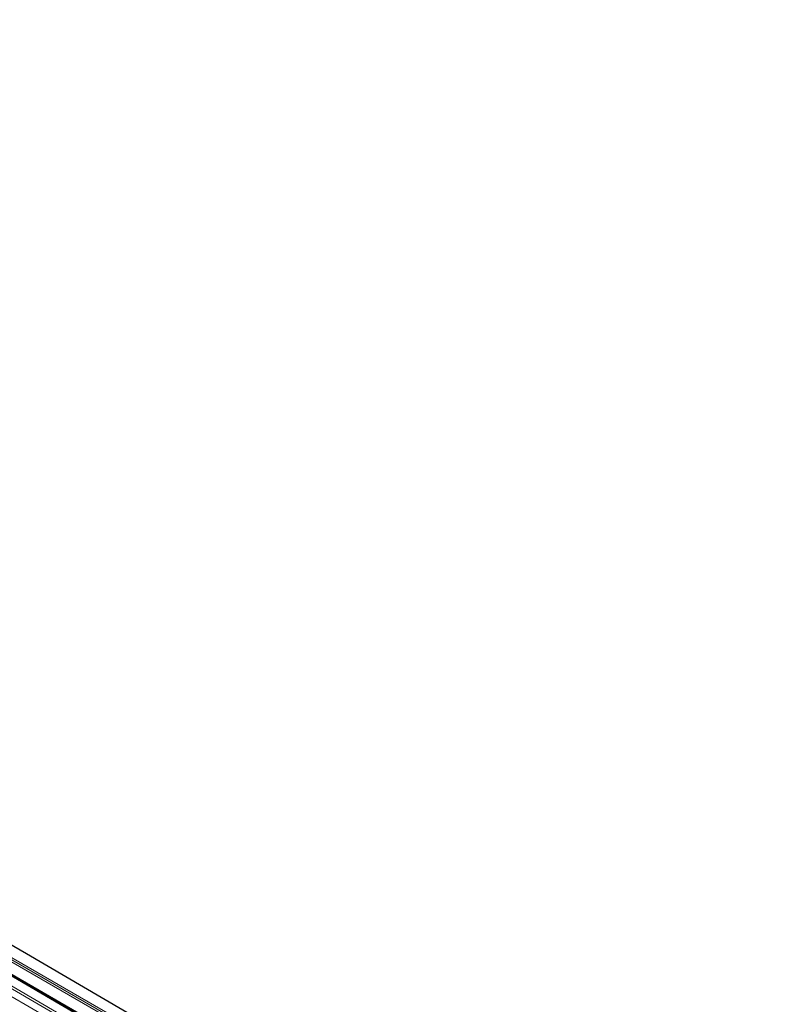
# Model space of a CAD drawing. Units: metres. Extents: x 82460 to 90000, y 449998 to 456251.
# Drawn here: x 84781 to 84833, y 453550 to 453618 of the extents above; entities that cross this region are included whole.
import ezdxf

# ---------------------------------------------------------------- set-up
doc = ezdxf.new("R2010")
doc.units = ezdxf.units.M
for name, color, linetype, lineweight in [('B-ME-BV-GELEIDECONSTRUCTIE-GELEIDERAIL-L-B1', 213, 'BV-GELEIDERAIL', 18), ('B-ME-IE-GRASLAND-GV-B6', 93, 'Continuous', 18), ('B-ME-KG-KADASTRAAL-OPNAMEDTMGRENS-L-B1', 10, 'Continuous', 25), ('B-ME-KW-GELUIDSWERING-GV-B6', 8, 'Continuous', 18), ('B-ME-KW-SCHERM-L-B1', 8, 'Continuous', 18), ('B-ME-VH-VERH_SOORT-BETON-OVERIG-GV-B6', 8, 'IE-TERREINAFSCHEIDING-NATUURLIJK-HOUTWAL', 18), ('B-ME-VH-VERH_SOORT-BITUMEN-GV-B6', 8, 'IE-TERREINAFSCHEIDING-NATUURLIJK-HOUTWAL', 18), ('B-ME-VH-VERH_SOORT-KLINKERS-GV-B6', 8, 'IE-TERREINAFSCHEIDING-NATUURLIJK-HOUTWAL', 18)]:
    doc.layers.add(name, color=color, linetype=linetype, lineweight=lineweight)
doc.linetypes.add('BV-GELEIDERAIL', pattern='A,10,-3,[108,NLCS.SHX,S=1,R=0,X=0,Y=0],-3', length=16)
doc.linetypes.add('IE-TERREINAFSCHEIDING-NATUURLIJK-HOUTWAL', pattern='A,7,-1.5,[67,NLCS.SHX,S=0.75,R=45,X=0,Y=0],-1.5,7,-1.5,[70,NLCS.SHX,S=0.75,R=0,X=0,Y=0],-1.5', length=20)

msp = doc.modelspace()

# ---------------------------------------------------------------- linework, layer by layer
at = {"layer": 'B-ME-BV-GELEIDECONSTRUCTIE-GELEIDERAIL-L-B1'}
msp.add_polyline3d([(84833.33, 453521.05, 7.185), (84822.73, 453527.268, 7.124), (84810.633, 453534.316, 7.108), (84798.534, 453541.359, 7.106), (84781.26, 453551.438, 7.076), (84766.561, 453559.981, 7.094), (84755.323, 453566.514, 7.062), (84748.393, 453570.512, 7.057), (84732.841, 453579.574, 7.079), (84713.896, 453590.758, 7.101), (84700.13, 453598.913, 7.176), (84697.264, 453600.623, 7.177)], dxfattribs=at)
at = {"layer": 'B-ME-IE-GRASLAND-GV-B6'}
for points in [[(84773.999, 453556.373, 6.518), (84783.198, 453551.02, 6.546), (84793.232, 453545.148, 6.562), (84802.86, 453539.566, 6.593), (84812.364, 453534.014, 6.605), (84817.302, 453531.12, 6.612)], [(84778.619, 453552.802, 6.401), (84785.014, 453549.077, 6.409), (84790.136, 453546.111, 6.431), (84790.779, 453545.735, 6.43), (84800.451, 453540.069, 6.419), (84802.969, 453538.608, 6.426), (84810.641, 453534.157, 6.446), (84813.983, 453532.225, 6.451), (84815.404, 453531.388, 6.453), (84822.367, 453527.289, 6.461), (84819.794, 453528.419, 6.459), (84810.738, 453533.535, 6.452), (84802.002, 453538.613, 6.447), (84793.283, 453543.718, 6.436), (84784.61, 453548.78, 6.406), (84775.786, 453553.898, 6.397)], [(84817.302, 453531.12, 6.612), (84816.117, 453531.783, 6.466), (84815.749, 453531.998, 6.466), (84806.146, 453537.614, 6.462), (84803.319, 453539.258, 6.464), (84795.75, 453543.659, 6.471), (84791.15, 453546.343, 6.446), (84785.818, 453549.455, 6.417), (84779.015, 453553.43, 6.393)]]:
    msp.add_polyline3d(points, dxfattribs=at)
at = {"layer": 'B-ME-KG-KADASTRAAL-OPNAMEDTMGRENS-L-B1'}
msp.add_polyline3d([(84818.267, 453532.755, 0.376), (84815.882, 453533.924, 0.565), (84810.992, 453536.854, 0.565), (84781.899, 453553.871, 0.704), (84747.433, 453573.803, 0.708), (84716.457, 453592.107, 0.704), (84689.503, 453608.06, 0.62), (84677.034, 453615.413, 0.683), (84640.854, 453637.698, 0.7), (84600.432, 453662.738, 0.7), (84556.454, 453693.236, 0.7), (84528.947, 453724.074, 0.772)], dxfattribs=at)
at = {"layer": 'B-ME-KW-GELUIDSWERING-GV-B6'}
for points in [[(84817.807, 453531.976, 0.65), (84768.25, 453560.611, 0.7), (84698.634, 453601.367, 0.7), (84677.382, 453614.413, 0.7), (84677.246, 453614.789, 0.7), (84698.762, 453601.581, 0.7), (84768.376, 453560.827, 0.7), (84809.873, 453536.851, 0.658), (84817.935, 453532.193, 0.65), (84817.807, 453531.976, 0.65)], [(84752.865, 453568.716, 0.75), (84787.338, 453548.736, 0.75), (84817.389, 453531.269, 0.659)], [(84817.389, 453531.269, 0.659), (84817.302, 453531.12, 6.612), (84812.364, 453534.014, 6.605), (84802.86, 453539.566, 6.593), (84793.232, 453545.148, 6.562), (84783.198, 453551.02, 6.546), (84773.999, 453556.373, 6.518)]]:
    msp.add_polyline3d(points, dxfattribs=at)
at = {"layer": 'B-ME-KW-SCHERM-L-B1'}
for points in [[(84677.357, 453614.576, 9.88), (84698.698, 453601.474, 9.88), (84768.313, 453560.719, 9.88), (84817.871, 453532.085, 9.882)], [(84817.329, 453531.167, 8.715), (84810.733, 453535.032, 8.698), (84801.287, 453540.53, 8.702), (84791.593, 453546.168, 8.696), (84782.038, 453551.734, 8.698), (84771.709, 453557.753, 8.675), (84760.805, 453564.057, 8.676), (84751.254, 453569.602, 8.658), (84741.64, 453575.18, 8.649), (84731.854, 453580.903, 8.648), (84722.054, 453586.7, 8.662), (84712.749, 453592.188, 8.714), (84703.616, 453597.637, 8.747), (84697.734, 453601.135, 8.768)]]:
    msp.add_polyline3d(points, dxfattribs=at)
at = {"layer": 'B-ME-VH-VERH_SOORT-BETON-OVERIG-GV-B6'}
for points in [[(84779.015, 453553.43, 6.393), (84785.818, 453549.455, 6.417), (84791.15, 453546.343, 6.446), (84795.75, 453543.659, 6.471), (84803.319, 453539.258, 6.464), (84806.146, 453537.614, 6.462), (84815.749, 453531.998, 6.466), (84816.117, 453531.783, 6.466)], [(84816.117, 453531.783, 6.466), (84822.367, 453527.289, 6.461), (84815.404, 453531.388, 6.453), (84813.983, 453532.225, 6.451), (84810.641, 453534.157, 6.446), (84802.969, 453538.608, 6.426), (84800.451, 453540.069, 6.419), (84790.779, 453545.735, 6.43), (84790.136, 453546.111, 6.431), (84785.014, 453549.077, 6.409), (84778.619, 453552.802, 6.401)]]:
    msp.add_polyline3d(points, dxfattribs=at)
at = {"layer": 'B-ME-VH-VERH_SOORT-BITUMEN-GV-B6'}
msp.add_polyline3d([(84775.786, 453553.898, 6.397), (84784.61, 453548.78, 6.406), (84793.283, 453543.718, 6.436), (84802.002, 453538.613, 6.447), (84810.738, 453533.535, 6.452), (84819.794, 453528.419, 6.459), (84821.125, 453527.107, 6.516), (84821.113, 453527.087, 6.502), (84819.49, 453524.432, 6.6), (84819.438, 453524.436, 6.595), (84812.382, 453524.921, 6.721), (84812.447, 453524.683, 6.684), (84813.687, 453520.182, 6.8), (84813.655, 453520.142, 6.776), (84811.697, 453517.728, 6.879), (84811.653, 453517.727, 6.869), (84806.293, 453517.6, 6.976), (84806.481, 453517.474, 6.969), (84810.59, 453514.718, 6.961), (84802.384, 453519.515, 6.999), (84793.833, 453524.53, 7.003), (84785.414, 453529.455, 6.999), (84773.446, 453536.46, 6.992)], dxfattribs=at)
at = {"layer": 'B-ME-VH-VERH_SOORT-KLINKERS-GV-B6'}
for points in [[(84640.854, 453637.698, 0.7), (84677.034, 453615.413, 0.683), (84689.503, 453608.06, 0.62), (84716.457, 453592.107, 0.704), (84747.433, 453573.803, 0.708), (84781.899, 453553.871, 0.704), (84810.992, 453536.854, 0.565), (84810.438, 453536.853, 0.565), (84809.873, 453536.851, 0.658), (84768.376, 453560.827, 0.7), (84698.762, 453601.581, 0.7), (84677.246, 453614.789, 0.7), (84677.051, 453615.329, 0.7), (84657.742, 453627.256, 0.7), (84657.374, 453626.989, 0.7), (84640.47, 453637.367, 0.7), (84640.854, 453637.698, 0.7)], [(84817.389, 453531.269, 0.659), (84787.338, 453548.736, 0.75), (84752.865, 453568.716, 0.75), (84718.705, 453588.708, 0.75), (84697.732, 453601.161, 0.75), (84697.861, 453601.376, 0.7), (84697.471, 453601.609, 0.7), (84668.042, 453575.375, 0.7), (84669.091, 453574.756, 0.7), (84668.623, 453574.32, 0.7), (84657.096, 453580.886, 0.7), (84635.862, 453593.937, 0.7), (84657.155, 453581.039, 0.7), (84677.466, 453613.076, 0.7), (84677.479, 453614.146, 0.7), (84677.382, 453614.413, 0.7), (84698.634, 453601.367, 0.7), (84768.25, 453560.611, 0.7), (84817.807, 453531.976, 0.65), (84817.389, 453531.269, 0.659)]]:
    msp.add_polyline3d(points, dxfattribs=at)

doc.saveas('drawing.dxf')
